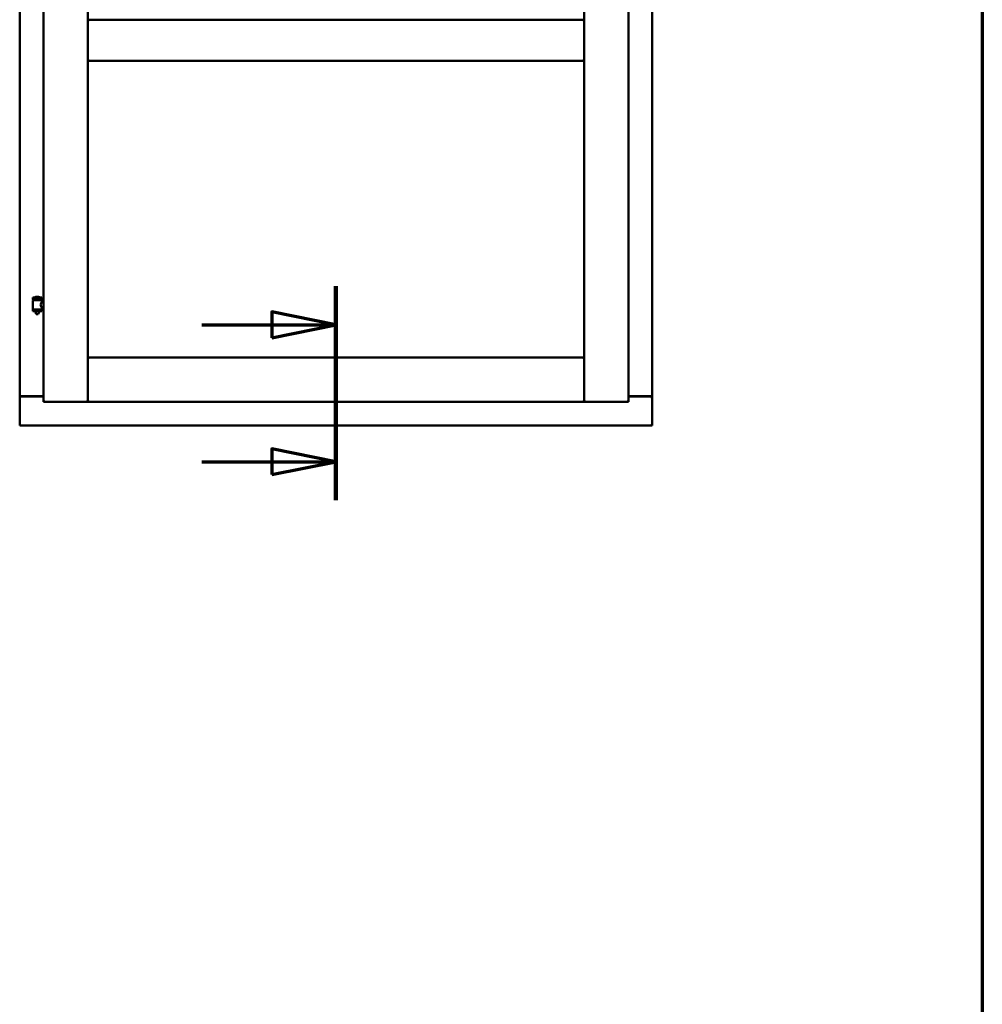
# Model space of a CAD drawing. Units: millimetres. Extents: x 13 to 821, y -287 to 287.
# Drawn here: x 163 to 200, y 161 to 199 of the extents above; entities that cross this region are included whole.
import ezdxf

# ---------------------------------------------------------------- set-up
doc = ezdxf.new("R2010")
doc.units = ezdxf.units.MM
doc.linetypes.add('CHAIN', pattern=[0.3543, 0.2362, -0.0295, 0.0591, -0.0295])
for name, color, linetype, lineweight in [('Border (ISO)', 8, 'Continuous', 70), ('Section Line (ISO)', 3, 'CHAIN', 70), ('Visible (ISO)', 7, 'Continuous', 50)]:
    doc.layers.add(name, color=color, linetype=linetype, lineweight=lineweight)

# ---------------------------------------------------------------- blocks, each defined once
blk = doc.blocks.new('Borders LEIAB A4 Border')
at = {"layer": 'Border (ISO)'}
blk.add_line((200, 287), (200, 10), dxfattribs=at)
blk = doc.blocks.new('2dTransSection0')
at = {"layer": 'Section Line (ISO)', "linetype": 'CHAIN', "ltscale": 9.256676}
blk.add_line((174.837, 188.877), (174.837, 180.547), dxfattribs=at)
at = {"layer": 'Section Line (ISO)', "linetype": 'Continuous', "lineweight": 140}
blk.add_line((174.837, 188.877), (174.837, 180.547), dxfattribs=at)
at = {"layer": 'Section Line (ISO)', "linetype": 'Continuous'}
for p, q in [((174.837, 187.377), (172.337, 187.877)), ((172.337, 187.877), (172.337, 186.877)), ((169.617, 187.377), (172.337, 187.377)), ((172.337, 187.377), (174.837, 187.377)), ((172.337, 186.877), (174.837, 187.377)), ((174.837, 182.047), (172.337, 182.547)), ((172.337, 182.547), (172.337, 181.547)), ((169.617, 182.047), (172.337, 182.047)), ((172.337, 182.047), (174.837, 182.047)), ((172.337, 181.547), (174.837, 182.047))]:
    blk.add_line(p, q, dxfattribs=at)
at = {"layer": 'Section Line (ISO)', "linetype": 'Continuous', "flags": 128}
for points in [[(172.337, 186.877), (174.837, 187.377), (172.337, 187.877), (172.337, 186.877)], [(172.337, 181.547), (174.837, 182.047), (172.337, 182.547), (172.337, 181.547)]]:
    blk.add_lwpolyline(points, dxfattribs=at)
at = {"layer": 'Section Line (ISO)'}
for points in [[(172.337, 186.877), (174.837, 187.377), (172.337, 187.877), (172.337, 186.877)], [(172.337, 181.547), (174.837, 182.047), (172.337, 182.547), (172.337, 181.547)]]:
    blk.add_solid(points, dxfattribs=at)

msp = doc.modelspace()

# ---------------------------------------------------------------- linework, layer by layer
at = {"layer": 'Visible (ISO)'}
for p, q in [((162.525, 234.456), (162.525, 184.581)), ((163.45, 234.656), (163.45, 184.381)), ((165.175, 234.656), (165.175, 184.381)), ((184.5, 184.381), (184.5, 234.656)), ((186.225, 184.381), (186.225, 234.656)), ((187.15, 184.581), (187.15, 234.456)), ((165.175, 197.656), (165.175, 199.256)), ((165.225, 199.206), (165.175, 199.256)), ((184.5, 199.256), (165.175, 199.256)), ((184.5, 199.256), (184.45, 199.206)), ((184.5, 197.656), (184.5, 199.256)), ((165.175, 197.656), (165.225, 197.706)), ((184.5, 197.656), (165.175, 197.656)), ((184.45, 197.706), (184.5, 197.656)), ((163.385, 188.437), (163.035, 188.437)), ((163.035, 188.362), (163.035, 188.437)), ((163.385, 188.362), (163.035, 188.362)), ((163.038, 187.987), (163.038, 188.325)), ((163.046, 188.333), (163.373, 188.333)), ((163.137, 188.333), (163.137, 188.362)), ((163.26, 188.473), (163.16, 188.473)), ((163.283, 188.333), (163.283, 188.362)), ((163.381, 188.266), (163.381, 188.325)), ((163.45, 188.266), (163.381, 188.266)), ((163.385, 188.362), (163.385, 188.437)), ((163.035, 187.979), (163.385, 187.979)), ((163.035, 187.904), (163.035, 187.979)), ((163.385, 187.904), (163.035, 187.904)), ((163.137, 187.891), (163.137, 187.904)), ((163.172, 187.787), (163.138, 187.883)), ((163.248, 187.787), (163.281, 187.883)), ((163.283, 187.891), (163.283, 187.904)), ((163.45, 188.046), (163.381, 188.046)), ((163.381, 187.987), (163.381, 188.046)), ((163.385, 187.904), (163.385, 187.979)), ((163.248, 187.787), (163.172, 187.787)), ((165.225, 186.056), (165.175, 186.106)), ((165.175, 186.106), (165.175, 184.381)), ((165.175, 186.106), (184.5, 186.106)), ((184.5, 186.106), (184.45, 186.056)), ((184.5, 186.106), (184.5, 184.381)), ((162.531, 184.581), (162.525, 184.581)), ((162.525, 183.456), (162.525, 184.581)), ((162.542, 184.581), (162.525, 184.581)), ((163.45, 184.581), (162.542, 184.581)), ((162.575, 184.593), (163.45, 184.593)), ((163.5, 184.431), (163.45, 184.381)), ((165.175, 184.381), (165.125, 184.431)), ((165.175, 184.381), (165.225, 184.431)), ((184.45, 184.431), (184.5, 184.381)), ((184.55, 184.431), (184.5, 184.381)), ((186.225, 184.381), (186.175, 184.431)), ((186.225, 184.593), (187.1, 184.593)), ((186.225, 184.581), (187.133, 184.581)), ((187.15, 184.581), (187.133, 184.581)), ((187.15, 184.581), (187.143, 184.581)), ((187.15, 183.456), (187.15, 184.581)), ((163.45, 184.381), (165.175, 184.381)), ((165.175, 184.381), (184.5, 184.381)), ((186.225, 184.381), (184.5, 184.381)), ((162.525, 183.456), (162.575, 183.506)), ((162.525, 183.456), (187.15, 183.456)), ((187.1, 183.506), (187.15, 183.456))]:
    msp.add_line(p, q, dxfattribs=at)
for centre, radius, start, end in [((163.046, 188.325), 0.0075, 90, 180), ((162.271, 188.171), 0.805, 11.6131, 13.7477), ((163.105, 188.439), 0.0025, 130.4942, 270), ((163.21, 188.316), 0.164, 108.0031, 130.4942), ((163.16, 188.47), 0.0025, 90, 108.0031), ((163.26, 188.47), 0.0025, 71.9969, 90), ((163.21, 188.316), 0.164, 49.5058, 71.9969), ((163.315, 188.439), 0.0025, 270, 49.5058), ((164.271, 188.171), 0.924, 168.0529, 169.9011), ((163.373, 188.325), 0.0075, 0, 90), ((163.046, 187.987), 0.0075, 180, 270), ((163.162, 187.891), 0.025, 180, 199.29), ((163.258, 187.891), 0.025, 340.71, 0), ((163.373, 187.987), 0.0075, 270, 0), ((162.575, 184.543), 0.05, 90, 131.4096), ((187.1, 184.543), 0.05, 48.5904, 90)]:
    msp.add_arc(centre, radius, start, end, dxfattribs=at)
for points, knots in [([(163.381, 188.046), (163.381, 188.046), (163.379, 188.049), (163.372, 188.06), (163.367, 188.069), (163.357, 188.088), (163.352, 188.1), (163.344, 188.127), (163.341, 188.141), (163.341, 188.156), (163.341, 188.17), (163.344, 188.185), (163.352, 188.212), (163.357, 188.224), (163.367, 188.243), (163.372, 188.252), (163.379, 188.263), (163.381, 188.266), (163.381, 188.266)], [2.063857, 2.063857, 2.063857, 2.063857, 2.235061, 2.235061, 2.406265, 2.406265, 2.579037, 2.579037, 2.751809, 2.751809, 2.751809, 2.924581, 2.924581, 3.097353, 3.097353, 3.268557, 3.268557, 3.439761, 3.439761, 3.439761, 3.439761]), ([(162.531, 184.581), (162.533, 184.581), (162.536, 184.58), (162.541, 184.578), (162.544, 184.576), (162.551, 184.572), (162.556, 184.569), (162.565, 184.563), (162.57, 184.559), (162.575, 184.556)], [0.5344454, 0.5344454, 0.5344454, 0.5344454, 0.5797861, 0.5797861, 0.6251268, 0.6251268, 0.6916556, 0.6916556, 0.7581844, 0.7581844, 0.7581844, 0.7581844]), ([(187.1, 184.556), (187.104, 184.559), (187.109, 184.563), (187.119, 184.569), (187.123, 184.572), (187.13, 184.576), (187.133, 184.578), (187.139, 184.58), (187.141, 184.581), (187.143, 184.581)], [0, 0, 0, 0, 0.0665288, 0.0665288, 0.1330576, 0.1330576, 0.1783983, 0.1783983, 0.223739, 0.223739, 0.223739, 0.223739])]:
    msp.add_open_spline(points, degree=3, knots=knots, dxfattribs=at)

# ---------------------------------------------------------------- block references
msp.add_blockref('Borders LEIAB A4 Border', (0, 0))
at = {"layer": 'Section Line (ISO)'}
msp.add_blockref('2dTransSection0', (0, 0), dxfattribs=at)

doc.saveas('drawing.dxf')
